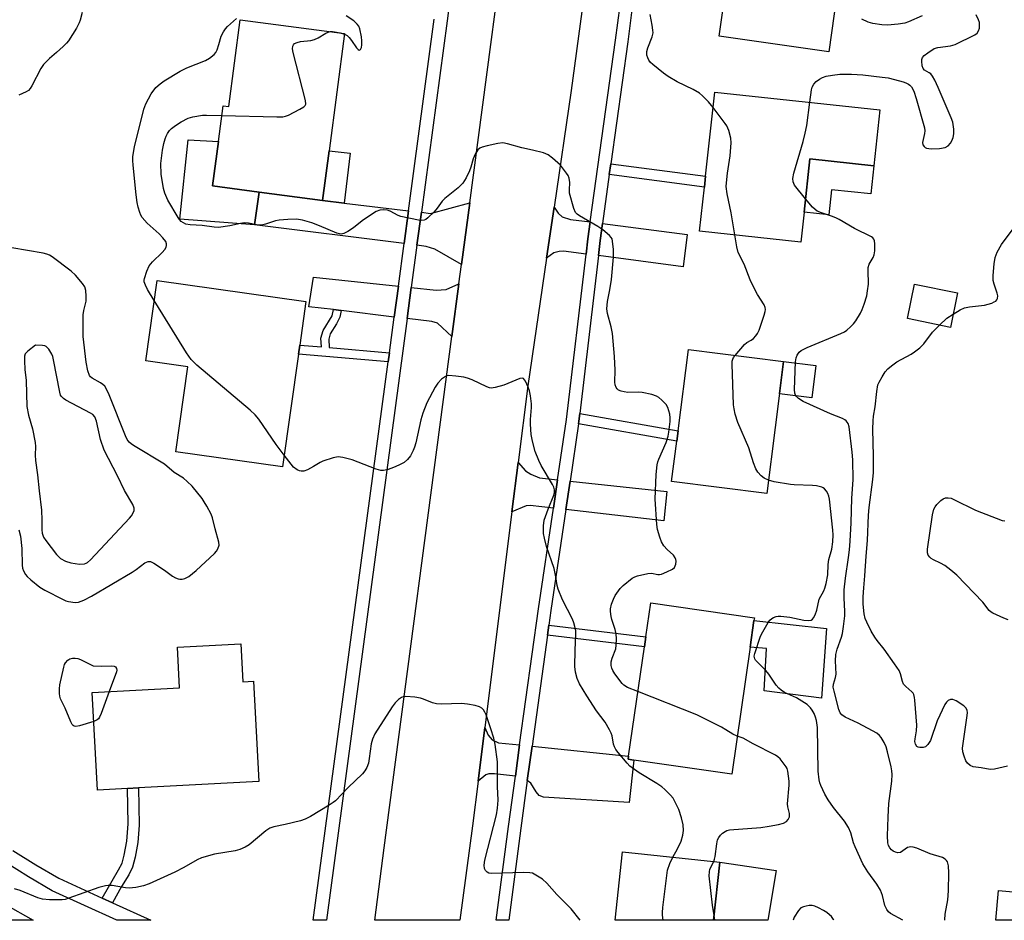
# Model space of a CAD drawing. Units: inches. Extents: x 1273762 to 1279762, y 505452 to 509453.
# Drawn here: x 1274848 to 1275140, y 505453 to 505719 of the extents above; entities that cross this region are included whole.
import ezdxf

# ---------------------------------------------------------------- set-up
doc = ezdxf.new("R2010")
doc.units = ezdxf.units.IN
doc.header["$MEASUREMENT"] = 0
for name, color, linetype in [('BLDG-Footprint', 5, 'Continuous'), ('CULTRL-Pad', 6, 'Continuous'), ('TRANS-Driveway', 251, 'Continuous'), ('TRANS-Non Street Sidewalk', 7, 'Continuous'), ('TRANS-Road', 130, 'Continuous'), ('TRANS-Street Sidewalk', 7, 'Continuous'), ('Undefined', 1, 'Continuous')]:
    doc.layers.add(name, color=color, linetype=linetype)

msp = doc.modelspace()

# ---------------------------------------------------------------- linework, layer by layer
at = {"layer": 'BLDG-Footprint'}
for points, elevation in [([(1275095.65, 505766.28), (1275087.71, 505709.92), (1275055.32, 505714.49), (1275056.01, 505719.4), (1275057.2, 505727.84), (1275059.29, 505742.67), (1275059.72, 505745.7), (1275063.26, 505770.84)], 346.91), ([(1274944.41, 505715.31), (1274939.82, 505680.58), (1274937.87, 505665.86), (1274919.17, 505668.34), (1274905.34, 505670.18), (1274907.08, 505683.37), (1274908.47, 505693.93), (1274910.14, 505693.71), (1274913.53, 505719.39)], 342.44), ([(1275102.86, 505692.68), (1275101.06, 505676.13), (1275082.15, 505678.18), (1275080.44, 505662.44), (1275079.48, 505653.57), (1275049.52, 505656.82), (1275050.93, 505669.83), (1275051.27, 505673.05), (1275053.97, 505697.97)], 345.56), ([(1274930.76, 505620.39), (1274926.05, 505587.02), (1274894.48, 505591.47), (1274898.03, 505616.63), (1274885.56, 505618.39), (1274888.92, 505642.2), (1274932.96, 505635.99), (1274931.13, 505623.05)], 341.23), ([(1275125.86, 505638.49), (1275123.74, 505628.31), (1275111, 505630.96), (1275113.12, 505641.14)], 347.61), ([(1275074.36, 505618.19), (1275069.36, 505579.07), (1275041.23, 505582.66), (1275042.76, 505594.62), (1275043.15, 505597.67), (1275046.23, 505621.79)], 343.63), ([(1275064.46, 505533.66), (1275059.04, 505496.03), (1275030, 505500.21), (1275028.36, 505500.45), (1275028.49, 505501.33), (1275033.15, 505533.72), (1275033.57, 505536.63), (1275035.03, 505546.75), (1275065.71, 505542.33), (1275065.6, 505541.53)], 342.63), ([(1274913.68, 505534.6), (1274914.28, 505523.38), (1274917.41, 505523.54), (1274918.99, 505493.86), (1274883.41, 505491.96), (1274880.11, 505491.78), (1274871.24, 505491.31), (1274869.7, 505520.2), (1274895.57, 505521.58), (1274894.92, 505533.6)], 339.95), ([(1275055.48, 505469.95), (1275053.64, 505452.76), (1275024.5, 505452.76), (1275026.67, 505473.04)], 340.04), ([(1275175.35, 505458.2), (1275174.85, 505452.75), (1275137.2, 505452.75), (1275138.01, 505461.6)], 346.14)]:
    msp.add_lwpolyline(points, close=True, dxfattribs=dict(at, elevation=elevation))
at = {"layer": 'CULTRL-Pad'}
for points in [[(1274919.17, 505668.35), (1274917.78, 505658.67), (1274895.65, 505660.34), (1274898.14, 505683.86), (1274907.08, 505683.37), (1274905.34, 505670.18)], [(1275101.06, 505676.13), (1275100.19, 505667.88), (1275088.51, 505669), (1275087.75, 505661.65), (1275080.44, 505662.44), (1275082.15, 505678.18)], [(1275083.92, 505616.97), (1275082.7, 505607.43), (1275073.14, 505608.65), (1275074.36, 505618.19)], [(1275087.03, 505539.12), (1275085.54, 505518.56), (1275068.66, 505520.67), (1275069.28, 505533.18), (1275064.46, 505533.66), (1275065.6, 505541.53)], [(1275072.18, 505467.5), (1275069.7, 505452.76), (1275053.64, 505452.76), (1275055.48, 505469.95)]]:
    msp.add_lwpolyline(points, close=True, dxfattribs=at)
at = {"layer": 'TRANS-Driveway'}
for points in [[(1274937.87, 505665.86), (1274944.34, 505665.09), (1274963.33, 505662.84), (1274962.03, 505653.11), (1274917.78, 505658.67), (1274919.17, 505668.35)], [(1274979.03, 505646.93), (1274971.18, 505651.46), (1274968.55, 505652.27), (1274965.83, 505652.63), (1274967.14, 505662.38), (1274969.89, 505662.06), (1274981.45, 505665.22)], [(1275017.12, 505659.52), (1275016.42, 505654.49), (1275015.9, 505650.02), (1275009.21, 505650.9), (1275007.94, 505650.8), (1275006.4, 505650.42), (1275004.21, 505648.8), (1275006.43, 505663.94), (1275007.62, 505662.07), (1275008.84, 505661.06), (1275011.31, 505660.28)], [(1275019.55, 505649.54), (1275020.11, 505654.02), (1275020.77, 505659.04), (1275045.81, 505655.75), (1275044.63, 505646.23)], [(1274960.33, 505640.48), (1274959.11, 505631.37), (1274943.37, 505633.27), (1274941.1, 505633.55), (1274933.83, 505634.43), (1274935.21, 505643.2)], [(1274976.21, 505625.61), (1274971.92, 505629.55), (1274970.26, 505630.01), (1274962.92, 505630.9), (1274964.15, 505640.07), (1274971.51, 505639.27), (1274974.52, 505639.55), (1274978.27, 505641.16)], [(1275007.48, 505583.16), (1275006.23, 505574.76), (1274999.38, 505575.54), (1274998.19, 505575.5), (1274993.95, 505573.64), (1274995.8, 505588.33), (1274997.92, 505585.85), (1274999.56, 505584.8), (1275002.08, 505583.74)], [(1275009.89, 505574.33), (1275011.15, 505582.77), (1275039.85, 505579.7), (1275038.89, 505570.99)], [(1274996.23, 505504.69), (1274994.96, 505495.41), (1274988.75, 505496.15), (1274987.11, 505496.11), (1274986.26, 505495.8), (1274983.91, 505493.98), (1274985.91, 505509.88), (1274986.95, 505507.58), (1274988.11, 505506.22), (1274989.95, 505505.34)], [(1274998.5, 505494.14), (1274999.9, 505504.31), (1275028.49, 505501.33), (1275028.36, 505500.45), (1275030, 505500.21), (1275028.61, 505487.59), (1275003.32, 505489.18), (1275002.01, 505489.72), (1275001.11, 505490.75), (1274999.51, 505493.33)]]:
    msp.add_lwpolyline(points, close=True, dxfattribs=at)
at = {"layer": 'TRANS-Non Street Sidewalk'}
for points in [[(1274944.34, 505665.09), (1274937.87, 505665.86), (1274939.82, 505680.58), (1274946.09, 505679.84)], [(1275022.78, 505673.56), (1275023.23, 505676.76), (1275051.27, 505673.05), (1275050.93, 505669.83)], [(1274943.37, 505633.27), (1274942.98, 505631.31), (1274942.01, 505629.36), (1274940.18, 505626.43), (1274939.73, 505624.85), (1274939.84, 505622.3), (1274957.69, 505620.77), (1274957.33, 505618.11), (1274930.76, 505620.38), (1274931.13, 505623.05), (1274937.55, 505622.5), (1274937.43, 505625.12), (1274938.08, 505627.37), (1274940.74, 505631.75), (1274941.1, 505633.55)], [(1275013.68, 505599.75), (1275013.78, 505600.5), (1275014.06, 505602.8), (1275043.15, 505597.67), (1275042.76, 505594.62)], [(1275004.44, 505537.22), (1275004.84, 505540.14), (1275033.57, 505536.63), (1275033.15, 505533.72)], [(1274875.68, 505457.95), (1274872.66, 505459.33), (1274877.54, 505467.68), (1274878.53, 505469.69), (1274879.2, 505472.03), (1274879.96, 505476.17), (1274880.31, 505481.28), (1274880.11, 505491.78), (1274883.41, 505491.96), (1274883.61, 505480.89), (1274883.25, 505475.79), (1274882.47, 505471.43), (1274881.65, 505468.5), (1274880.54, 505466.26), (1274878.42, 505462.72)]]:
    msp.add_lwpolyline(points, close=True, dxfattribs=at)
at = {"layer": 'TRANS-Road'}
for points in [[(1275014.65, 505721.86), (1275011.49, 505698.45), (1275006.43, 505663.94), (1275004.21, 505648.8), (1274998.66, 505610.99), (1274995.8, 505588.33), (1274993.95, 505573.64), (1274985.91, 505509.88), (1274983.91, 505493.98), (1274982.24, 505480.75), (1274978.56, 505452.77), (1274953.41, 505452.77), (1274956.15, 505474.23), (1274976.21, 505625.61), (1274978.27, 505641.16), (1274979.03, 505646.93), (1274981.45, 505665.22), (1274995.17, 505768.74)], [(1274835.32, 505462.25), (1274852.25, 505452.78), (1274804.48, 505452.79)]]:
    msp.add_lwpolyline(points, dxfattribs=at)
at = {"layer": 'TRANS-Street Sidewalk'}
for points in [[(1274981.41, 505770.34), (1274974.77, 505719.07), (1274967.14, 505662.38), (1274965.83, 505652.63), (1274964.15, 505640.07), (1274962.92, 505630.9), (1274939.05, 505452.77), (1274935.16, 505452.77), (1274957.33, 505618.11), (1274957.69, 505620.77), (1274959.11, 505631.37), (1274960.33, 505640.48), (1274962.03, 505653.11), (1274963.33, 505662.84), (1274970.97, 505719.58)], [(1275029.59, 505723.13), (1275028.24, 505712.89), (1275023.23, 505676.76), (1275022.78, 505673.56), (1275020.77, 505659.04), (1275020.11, 505654.02), (1275019.55, 505649.54), (1275014.06, 505602.8), (1275013.78, 505600.5), (1275013.68, 505599.75), (1275011.15, 505582.77), (1275009.89, 505574.33), (1275005.43, 505544.44), (1275004.84, 505540.14), (1275004.44, 505537.22), (1274999.9, 505504.31), (1274998.5, 505494.14), (1274996.55, 505480.02), (1274993, 505452.77), (1274989.28, 505452.77), (1274992.9, 505480.49), (1274994.96, 505495.41), (1274996.23, 505504.69), (1275001.79, 505544.97), (1275006.23, 505574.76), (1275007.48, 505583.16), (1275010.14, 505600.98), (1275015.9, 505650.02), (1275016.42, 505654.49), (1275017.12, 505659.52), (1275024.59, 505713.38), (1275025.95, 505723.64)], [(1274846.24, 505473.41), (1274853.01, 505469.16), (1274859.79, 505465.2), (1274872.66, 505459.33), (1274875.68, 505457.95), (1274887.02, 505452.78), (1274877.04, 505452.78), (1274857.88, 505461.52), (1274850.87, 505465.62), (1274843.99, 505469.94)]]:
    msp.add_lwpolyline(points, dxfattribs=at)
at = {"layer": 'Undefined'}
msp.add_line((1274943.08, 505715.49, 342), (1274944.38, 505715.11, 342), dxfattribs=at)
for points, elevation in [([(1274866.75, 505721.57), (1274866.18, 505719.24), (1274865.88, 505718.45), (1274865.02, 505716.91), (1274862.68, 505713.13), (1274862.14, 505712.44), (1274861.13, 505711.42), (1274859.19, 505709.68), (1274857.03, 505707.92), (1274855.29, 505706.09), (1274854.52, 505704.96), (1274851.85, 505699.78), (1274851.39, 505699.06), (1274850.82, 505698.48), (1274850.15, 505698.08), (1274847.99, 505697.03)], 340), ([(1274888.08, 505636.29), (1274886.12, 505639.47), (1274885.44, 505640.75), (1274885.11, 505641.76), (1274885.09, 505642.28), (1274885.16, 505642.81), (1274885.84, 505644.95), (1274886.53, 505646.49), (1274887.54, 505647.73), (1274890.44, 505650.5), (1274891.21, 505651.34), (1274891.59, 505652.03), (1274891.7, 505652.52), (1274891.71, 505653.02), (1274891.46, 505653.72), (1274890.64, 505654.78), (1274889.5, 505655.97), (1274885.97, 505659.2), (1274884.53, 505660.83), (1274884.12, 505661.52), (1274883.82, 505662.28), (1274883.34, 505663.88), (1274883.05, 505665.27), (1274882.74, 505667.55), (1274881.82, 505676.33), (1274881.73, 505677.72), (1274881.78, 505678.93), (1274882.27, 505681.8), (1274884.96, 505692.86), (1274885.55, 505694.47), (1274887.2, 505697.46), (1274888.56, 505699.28), (1274889.78, 505700.45), (1274890.99, 505701.27), (1274895.73, 505704.16), (1274897.76, 505705.13), (1274903.24, 505707.29), (1274904.46, 505708.02), (1274905.77, 505709.07), (1274906.28, 505709.71), (1274906.66, 505710.45), (1274907.23, 505712.04), (1274907.93, 505714.48), (1274908.57, 505715.76), (1274909.2, 505716.73), (1274909.78, 505717.38), (1274912.43, 505719.75)], 340), ([(1274944.38, 505715.11), (1274945.2, 505714.71), (1274945.8, 505714.17), (1274946.5, 505713.28), (1274947.95, 505711.11), (1274948.42, 505710.54), (1274948.74, 505710.38), (1274949.13, 505710.6), (1274949.41, 505711.17), (1274949.51, 505711.98), (1274949.5, 505713.16), (1274949.39, 505714.37), (1274948.95, 505716.73), (1274948.62, 505717.48), (1274948.17, 505718.12), (1274947.11, 505719.05), (1274944.93, 505720.51)], 342), ([(1275053.48, 505693.42), (1275052.16, 505695.06), (1275050.34, 505696.9), (1275049.48, 505697.64), (1275047.62, 505698.74), (1275042.84, 505700.99), (1275040.19, 505702.54), (1275038.8, 505703.55), (1275035.62, 505706.13), (1275034.99, 505706.72), (1275034.48, 505707.38), (1275034.15, 505708.12), (1275033.92, 505708.9), (1275033.85, 505709.43), (1275033.87, 505709.97), (1275034.19, 505711.07), (1275035.5, 505714.34), (1275035.71, 505715.46), (1275035.66, 505716.31), (1275035.44, 505717.74), (1275034.87, 505720.9)], 344), ([(1275082.1, 505694.93), (1275082.61, 505698.59), (1275082.83, 505699.39), (1275083.29, 505700.28), (1275084.03, 505701.1), (1275084.95, 505701.79), (1275085.91, 505702.3), (1275086.92, 505702.65), (1275088.8, 505703.01), (1275091.03, 505703.23), (1275092.79, 505703.3), (1275094.47, 505703.24), (1275097.87, 505703.05), (1275103.52, 505702.43), (1275105.28, 505702.16), (1275107.23, 505701.71), (1275109.72, 505701.04), (1275110.54, 505700.73), (1275111.32, 505700.32), (1275111.73, 505700.01), (1275112.22, 505699.48), (1275112.87, 505698.28), (1275113.64, 505696.08), (1275116.03, 505687.41), (1275116.15, 505686.53), (1275116.1, 505685.69), (1275115.53, 505683.02), (1275115.62, 505682.34), (1275115.96, 505681.81), (1275116.3, 505681.55), (1275116.71, 505681.39), (1275118, 505681.21), (1275120.53, 505681.28), (1275122.17, 505681.54), (1275123.08, 505682.05), (1275123.81, 505682.81), (1275124.21, 505683.49), (1275124.58, 505684.51), (1275124.79, 505685.56), (1275124.75, 505687.03), (1275124.45, 505689.08), (1275124, 505690.37), (1275120.11, 505699.36), (1275119.1, 505701.45), (1275118.4, 505702.69), (1275117.91, 505703.35), (1275117.49, 505703.69), (1275116.08, 505704.5), (1275115.65, 505704.96), (1275115.38, 505705.71), (1275115.26, 505707.11), (1275115.3, 505707.66), (1275115.45, 505708.16), (1275115.93, 505708.76), (1275117.03, 505709.61), (1275118.96, 505710.83), (1275120.01, 505711.21), (1275123.79, 505711.7), (1275125.2, 505712.08), (1275131, 505714.9), (1275131.66, 505715.39), (1275132.09, 505716.06), (1275132.31, 505716.87), (1275132.4, 505717.73), (1275132.33, 505718.57), (1275132.09, 505719.34), (1275131.4, 505720.81)], 346), ([(1275115.38, 505720.53), (1275111.33, 505718.76), (1275110.23, 505718.37), (1275108.27, 505718.05), (1275105.13, 505717.81), (1275103.41, 505717.88), (1275100.82, 505718.31), (1275099.42, 505718.71), (1275097.55, 505719.52)], 346), ([(1274908.09, 505691.05), (1274924.36, 505690.65), (1274926.12, 505690.67), (1274926.97, 505690.83), (1274927.77, 505691.15), (1274931.16, 505692.89), (1274932.36, 505693.61), (1274932.72, 505693.95), (1274932.91, 505694.38), (1274932.84, 505695.43), (1274929.22, 505709.65), (1274929.03, 505710.79), (1274929.12, 505711.56), (1274929.33, 505711.96), (1274929.64, 505712.3), (1274930.35, 505712.69), (1274931.37, 505712.92), (1274934.44, 505713.26), (1274935.54, 505713.5), (1274936.61, 505713.99), (1274938.86, 505715.4), (1274939.6, 505715.72), (1274940.22, 505715.87)], 342), ([(1274940.22, 505715.87), (1274940.87, 505715.91), (1274941.43, 505715.85), (1274943.08, 505715.49)], 342), ([(1275059.93, 505655.69), (1275058.89, 505662.17), (1275057.67, 505667.82), (1275057.38, 505670), (1275057.42, 505671.14), (1275057.73, 505673.99), (1275058.57, 505679.11), (1275058.84, 505682.9), (1275058.77, 505684.34), (1275058.13, 505686.61), (1275057.57, 505687.96), (1275057.09, 505688.7), (1275053.48, 505693.42)], 344), ([(1275080.86, 505666.32), (1275077.6, 505670.44), (1275077.18, 505671.38), (1275077.08, 505672.33), (1275077.4, 505673.96), (1275080.15, 505683.34), (1275080.78, 505685.78), (1275081.2, 505688.03), (1275082.1, 505694.93)], 346), ([(1275000, 505680.8), (1274996.91, 505681.41), (1274992.67, 505682.66), (1274991.25, 505682.92), (1274989.8, 505682.76), (1274986.61, 505682.05), (1274985.18, 505681.69), (1274984.41, 505681.37), (1274983.81, 505680.83), (1274983.09, 505679.58), (1274982.5, 505678.21), (1274981.79, 505675.78), (1274981.4, 505674.69), (1274980.37, 505672.54), (1274979.43, 505671.04), (1274978.05, 505669.58), (1274974.08, 505666.46), (1274973.33, 505665.67), (1274971.83, 505663.61), (1274970.89, 505662.53), (1274969.06, 505660.72), (1274968.42, 505660.22), (1274967.95, 505660), (1274967.15, 505659.93), (1274966.29, 505660.04), (1274961.06, 505661.15), (1274960.23, 505661.44), (1274957.9, 505662.66), (1274957.1, 505662.97), (1274955.96, 505663.12), (1274954.81, 505663.03), (1274953.76, 505662.62), (1274952.04, 505661.53), (1274949.65, 505659.86), (1274947.1, 505657.82), (1274945.42, 505656.72), (1274944.19, 505656.07), (1274943.42, 505655.92), (1274942.9, 505655.98), (1274942.09, 505656.24), (1274937.03, 505658.39), (1274934.73, 505659.26), (1274931.92, 505660.03), (1274930.2, 505660.33), (1274927.62, 505660.28), (1274925.04, 505660.09), (1274923.94, 505659.83), (1274920.96, 505658.84), (1274919.87, 505658.59), (1274918.85, 505658.61), (1274915.96, 505659.16), (1274914.81, 505659.26), (1274913.65, 505659.1), (1274910.49, 505658.34), (1274907.12, 505657.92), (1274905.82, 505657.98), (1274902.25, 505658.48), (1274898.75, 505658.65), (1274897.46, 505658.9), (1274896.74, 505659.21), (1274896.07, 505659.69), (1274895.56, 505660.22), (1274895.14, 505660.82), (1274892.1, 505665.97), (1274891.23, 505668.06), (1274890.81, 505669.41), (1274890.14, 505673.63), (1274890.05, 505676.8), (1274890.49, 505680.8), (1274890.89, 505682.77), (1274891.27, 505684.14), (1274891.57, 505684.94), (1274891.95, 505685.68), (1274892.6, 505686.59), (1274893.18, 505687.19), (1274894.34, 505688.06), (1274896.05, 505689.19), (1274898.08, 505690.22), (1274899.45, 505690.66), (1274902.38, 505691.1), (1274903.56, 505691.15), (1274908.09, 505691.05)], 342), ([(1275031.25, 505520.49), (1275028.18, 505521.7), (1275027.03, 505522.39), (1275026.55, 505522.91), (1275024.38, 505525.77), (1275023.8, 505526.67), (1275023.48, 505527.38), (1275023.33, 505528.18), (1275023.36, 505529.28), (1275023.64, 505530.35), (1275024.7, 505533.15), (1275024.85, 505534.26), (1275024.86, 505536.05), (1275024.77, 505537.54), (1275024.53, 505538.81), (1275023.54, 505541.86), (1275023.34, 505542.71), (1275023.15, 505544.14), (1275023.15, 505545), (1275023.44, 505546.33), (1275023.98, 505547.88), (1275024.52, 505548.89), (1275025.48, 505550.33), (1275026.02, 505551.01), (1275026.85, 505551.83), (1275029.55, 505554.05), (1275030.3, 505554.47), (1275031.11, 505554.75), (1275034.2, 505555.47), (1275035.27, 505555.48), (1275037.12, 505555.1), (1275037.62, 505555.12), (1275038.18, 505555.26), (1275039.85, 505555.91), (1275041.44, 505556.7), (1275042.06, 505557.23), (1275042.3, 505557.69), (1275042.44, 505558.23), (1275042.52, 505559.07), (1275042.47, 505559.62), (1275042.32, 505560.07), (1275041.78, 505560.81), (1275039.86, 505562.54), (1275038.96, 505563.61), (1275038.21, 505564.77), (1275037.7, 505566.16), (1275037.07, 505568.47), (1275036.81, 505569.92), (1275036.36, 505577.46), (1275036.64, 505584.7), (1275036.95, 505587.6), (1275037.13, 505588.45), (1275037.4, 505589.25), (1275039.6, 505594.18), (1275040.23, 505596.13), (1275040.44, 505597.28), (1275040.75, 505600.41), (1275040.79, 505601.55), (1275040.65, 505602.65), (1275040.12, 505604.53), (1275039.6, 505605.5), (1275038.36, 505606.75), (1275037.45, 505607.5), (1275036.71, 505607.96), (1275035.35, 505608.43), (1275032.49, 505609.02), (1275031.31, 505609.09), (1275028.3, 505609.06), (1275027.13, 505609.2), (1275026.29, 505609.43), (1275025.53, 505609.75), (1275025.11, 505610.06), (1275024.82, 505610.49), (1275024.55, 505611.26), (1275024.4, 505612.11), (1275024.48, 505615.6), (1275024.34, 505619.64), (1275023.69, 505626.44), (1275023.34, 505628.47), (1275022.21, 505632.42), (1275022.04, 505633.78), (1275022.24, 505635.95), (1275022.95, 505639.38), (1275023.44, 505642.52), (1275023.99, 505649.07), (1275024.05, 505651.44), (1275023.6, 505654.5), (1275023.35, 505654.94), (1275022.81, 505655.53), (1275020.87, 505657.16), (1275019.37, 505658.12), (1275013.92, 505661.28), (1275013.22, 505661.8), (1275012.78, 505662.32), (1275012.26, 505663.54), (1275011.03, 505668.07), (1275010.96, 505669.06), (1275011.1, 505671.2), (1275010.88, 505672.47), (1275010.57, 505673.22), (1275010.11, 505673.97), (1275008.3, 505676.32), (1275006.01, 505678.43), (1275004.66, 505679.42), (1275003.34, 505679.93), (1275000, 505680.8)], 342), ([(1275122.13, 505452.76), (1275122.11, 505452.92), (1275122.23, 505454.57), (1275122.96, 505458.8), (1275123.15, 505461.45), (1275123.31, 505466.84), (1275123.16, 505468.92), (1275122.88, 505470.02), (1275122.59, 505470.47), (1275122.21, 505470.85), (1275121.43, 505471.33), (1275117.74, 505472.47), (1275113.83, 505474.07), (1275112.77, 505474.43), (1275112, 505474.52), (1275111.07, 505474.31), (1275108.95, 505472.87), (1275108.23, 505472.7), (1275107.49, 505472.89), (1275106.76, 505473.27), (1275106.33, 505473.62), (1275105.83, 505474.23), (1275105.45, 505474.94), (1275105.21, 505475.72), (1275105.16, 505477.73), (1275105.33, 505483.25), (1275105.54, 505487.29), (1275106.4, 505493.93), (1275106.46, 505495.88), (1275106.38, 505497.02), (1275106.17, 505498.16), (1275105.1, 505502.68), (1275104.69, 505504.07), (1275104.1, 505505.36), (1275103.26, 505506.84), (1275102.75, 505507.47), (1275101.97, 505508.12), (1275100.69, 505508.88), (1275096.42, 505511.07), (1275092.62, 505512.87), (1275091.59, 505513.57), (1275091.13, 505514.18), (1275090.7, 505515.21), (1275089.3, 505520.6), (1275089.08, 505521.73), (1275089.09, 505522.71), (1275089.77, 505524.61), (1275089.95, 505525.66), (1275089.74, 505529.56), (1275089.84, 505531.41), (1275090.21, 505533.02), (1275091.49, 505536.58), (1275091.8, 505537.71), (1275092.12, 505539.72), (1275092.46, 505542.88), (1275092.51, 505544.31), (1275092.27, 505548.09), (1275092.32, 505550.62), (1275092.69, 505554.02), (1275093.6, 505560.2), (1275093.86, 505562.46), (1275094.08, 505565.04), (1275094.39, 505570.42), (1275094.57, 505577.7), (1275094.97, 505583.13), (1275094.88, 505589.08), (1275094.71, 505591.4), (1275093.77, 505598.87), (1275093.45, 505599.89), (1275092.91, 505600.63), (1275092.52, 505600.93), (1275091.76, 505601.31), (1275088.23, 505602.71), (1275080.16, 505606.4), (1275078.76, 505607.28), (1275078.18, 505607.79), (1275077.88, 505608.19), (1275077.65, 505608.82), (1275077.58, 505609.9), (1275077.9, 505618.11), (1275078.09, 505619.28), (1275078.38, 505620.03), (1275078.95, 505620.93), (1275079.57, 505621.46), (1275081.38, 505622.34), (1275091.35, 505626.47), (1275092.39, 505626.98), (1275093.12, 505627.47), (1275094.22, 505628.46), (1275095.05, 505629.31), (1275095.75, 505630.25), (1275097.14, 505632.53), (1275097.66, 505633.57), (1275098.24, 505635.17), (1275098.98, 505637.61), (1275099.25, 505639.08), (1275099.48, 505641.12), (1275099.38, 505645.11), (1275099.42, 505645.98), (1275099.73, 505647.03), (1275100.92, 505648.98), (1275101.22, 505649.76), (1275101.34, 505650.92), (1275101.33, 505653.02), (1275101.24, 505653.88), (1275101.1, 505654.4), (1275100.82, 505654.82), (1275100.4, 505655.15), (1275095.32, 505657.55), (1275090.78, 505660.25), (1275089.79, 505660.76), (1275088.54, 505661.25), (1275085.56, 505662.17), (1275084.33, 505662.73), (1275083.68, 505663.16), (1275082.92, 505663.85), (1275080.86, 505666.32)], 346), ([(1275060.04, 505620.02), (1275062.83, 505623.2), (1275063.49, 505623.78), (1275064.74, 505624.53), (1275065.41, 505625.04), (1275066.17, 505625.84), (1275066.66, 505626.5), (1275067.1, 505627.43), (1275068.58, 505631.89), (1275068.9, 505633.02), (1275068.97, 505633.58), (1275068.91, 505634.17), (1275068.61, 505634.93), (1275066.65, 505638.07), (1275065.03, 505641.09), (1275064.46, 505642.41), (1275062.7, 505647.05), (1275060.91, 505650.45), (1275060.49, 505652.16), (1275059.93, 505655.69)], 344), ([(1275124.56, 505632.26), (1275126.64, 505633.53), (1275127.95, 505634.11), (1275129.36, 505634.41), (1275133.79, 505634.92), (1275135.97, 505635.51), (1275136.73, 505635.82), (1275137.17, 505636.09), (1275137.51, 505636.45), (1275137.73, 505636.88), (1275137.78, 505637.62), (1275137.63, 505638.41), (1275136.65, 505641.12), (1275136.41, 505642.22), (1275136.42, 505643.64), (1275136.71, 505647.09), (1275137, 505649.02), (1275137.6, 505650.56), (1275138.85, 505652.81), (1275142.31, 505657.45)], 348), ([(1274848.02, 505568.38), (1274848.44, 505566.44), (1274848.9, 505562.84), (1274848.98, 505557.89), (1274849.12, 505557.02), (1274849.42, 505556.21), (1274849.95, 505555.18), (1274850.49, 505554.52), (1274851.55, 505553.58), (1274854.24, 505551.42), (1274855.7, 505550.51), (1274861.1, 505547.69), (1274861.89, 505547.34), (1274862.7, 505547.1), (1274864.63, 505546.85), (1274865.7, 505546.98), (1274867.22, 505547.54), (1274869.48, 505548.76), (1274881.51, 505555.83), (1274882.77, 505556.64), (1274885.29, 505558.54), (1274886.27, 505559), (1274886.99, 505558.95), (1274887.97, 505558.46), (1274891.13, 505556.37), (1274893.49, 505554.66), (1274894.41, 505554.12), (1274895.13, 505553.83), (1274895.62, 505553.73), (1274896.33, 505553.75), (1274897.09, 505553.93), (1274898.29, 505554.54), (1274900.48, 505556.34), (1274905.87, 505561.38), (1274906.47, 505562.02), (1274906.94, 505562.73), (1274907.26, 505563.82), (1274907.23, 505564.67), (1274906.08, 505568.68), (1274905.32, 505571.89), (1274904.88, 505572.99), (1274903.63, 505575.37), (1274902.89, 505576.67), (1274902.22, 505577.63), (1274899.28, 505581.25), (1274897.83, 505582.69), (1274896.69, 505583.65), (1274894.02, 505585.37), (1274891.08, 505587.77), (1274881.93, 505593.29), (1274881.21, 505593.78), (1274880.61, 505594.34), (1274880.08, 505595.12), (1274879.57, 505596.18), (1274874.74, 505608.29), (1274873.88, 505610.17), (1274873.4, 505610.85), (1274872.85, 505611.38), (1274872.17, 505611.85), (1274869.65, 505613.29), (1274869.22, 505613.64), (1274868.9, 505614.06), (1274868.43, 505615.39), (1274867.88, 505617.98), (1274867.02, 505625.62), (1274867.01, 505631.99), (1274867.19, 505633.26), (1274867.88, 505636.09), (1274867.93, 505637.52), (1274867.81, 505639.23), (1274867.49, 505640.3), (1274866.85, 505641.26), (1274864.75, 505643.77), (1274863.45, 505644.95), (1274857.82, 505649.21), (1274857.08, 505649.67), (1274856.28, 505649.98), (1274855.15, 505650.24), (1274845.89, 505651.88)], 338), ([(1274926.53, 505590.45), (1274924.14, 505593.61), (1274919.03, 505601.15), (1274917.94, 505602.42), (1274916.43, 505603.8), (1274900.7, 505617.15), (1274898.96, 505618.77), (1274897.63, 505620.72), (1274890.59, 505632.1), (1274888.08, 505636.29)], 340), ([(1275120.55, 505628.97), (1275122.73, 505630.98), (1275124.56, 505632.26)], 348), ([(1275140.65, 505498.42), (1275136.78, 505497.52), (1275135.47, 505497.42), (1275132.84, 505497.88), (1275130.53, 505498.17), (1275129.57, 505498.62), (1275128.77, 505499.31), (1275128.33, 505499.99), (1275127.81, 505501.3), (1275127.47, 505502.65), (1275127.37, 505503.68), (1275127.49, 505505.13), (1275128.65, 505512.7), (1275128.77, 505514.17), (1275128.7, 505514.98), (1275128.32, 505515.65), (1275127.7, 505516.21), (1275125.49, 505517.71), (1275124.49, 505518.16), (1275123.79, 505518.13), (1275123.12, 505517.84), (1275122.54, 505517.37), (1275122.05, 505516.67), (1275119.87, 505511.78), (1275117.81, 505506.02), (1275117.1, 505504.82), (1275116.36, 505504.11), (1275115.67, 505503.87), (1275114.66, 505503.89), (1275114.18, 505504.02), (1275113.78, 505504.24), (1275113.37, 505504.86), (1275113.22, 505505.66), (1275113.29, 505506.47), (1275113.74, 505508.84), (1275113.8, 505510.49), (1275113.25, 505517.88), (1275113.15, 505518.74), (1275112.95, 505519.56), (1275112.68, 505520.03), (1275112.31, 505520.44), (1275110.53, 505521.94), (1275109.88, 505522.68), (1275109.56, 505523.44), (1275109.01, 505525.71), (1275108.53, 505526.76), (1275107.22, 505528.73), (1275104.12, 505533.01), (1275102.02, 505535.59), (1275101.35, 505536.57), (1275100.31, 505538.36), (1275098.97, 505541.03), (1275098.51, 505542.12), (1275098.18, 505543.53), (1275097.91, 505546.33), (1275097.91, 505548.56), (1275098.08, 505551.17), (1275098.44, 505554.73), (1275098.77, 505560.61), (1275099.16, 505565.18), (1275099.49, 505572.69), (1275099.68, 505575), (1275100.76, 505583.3), (1275100.94, 505585.31), (1275100.96, 505590.19), (1275100.79, 505598.16), (1275100.85, 505600.6), (1275101.01, 505601.98), (1275101.52, 505604.78), (1275101.95, 505609.29), (1275102.31, 505611.26), (1275102.62, 505612.07), (1275103.5, 505613.61), (1275104.46, 505615.1), (1275105.19, 505615.99), (1275106.26, 505616.91), (1275107.85, 505618.08), (1275112.17, 505620.39), (1275113.1, 505621.02), (1275114.65, 505622.25), (1275115.85, 505623.42), (1275118.41, 505626.84), (1275120.55, 505628.97)], 348), ([(1275069.87, 505583.09), (1275068.63, 505583.7), (1275067.72, 505584.38), (1275066.75, 505585.45), (1275066.15, 505586.41), (1275065.42, 505588.24), (1275064.03, 505592.68), (1275060.86, 505600.13), (1275060.08, 505602.57), (1275059.69, 505604.2), (1275059.56, 505605.35), (1275059.14, 505617.44), (1275059.19, 505618.3), (1275059.32, 505618.84), (1275059.56, 505619.35), (1275060.04, 505620.02)], 344), ([(1275000, 505594.59), (1274999.62, 505596.63), (1274999.4, 505599.6), (1274999.41, 505601.01), (1274999.78, 505604.53), (1274999.73, 505605.68), (1274999.45, 505608.05), (1274999.18, 505609.51), (1274998.79, 505610.59), (1274997.96, 505612.37), (1274997.38, 505613.14), (1274996.99, 505613.29), (1274996.25, 505613.16), (1274991.54, 505611.24), (1274988.96, 505610.47), (1274987.83, 505610.34), (1274987.28, 505610.44), (1274986.48, 505610.73), (1274982.2, 505612.73), (1274980.84, 505613.27), (1274979.68, 505613.53), (1274977.31, 505613.89), (1274975.27, 505614.08), (1274974.72, 505614), (1274974.25, 505613.8), (1274973.15, 505612.99), (1274971.97, 505611.81), (1274971.2, 505610.58), (1274968.78, 505605.93), (1274967.6, 505602.93), (1274967.02, 505600.96), (1274965.51, 505594.1), (1274965.12, 505592.85), (1274964.69, 505591.8), (1274963.92, 505590.29), (1274963.07, 505589.21), (1274962.02, 505588.31), (1274960.5, 505587.47), (1274958.92, 505586.77), (1274957.3, 505586.24), (1274955.94, 505585.93), (1274955.12, 505585.93), (1274953.75, 505586.33), (1274946.63, 505589.11), (1274943.85, 505589.8), (1274942.47, 505589.95), (1274941.06, 505589.67), (1274937.99, 505588.67), (1274937.19, 505588.31), (1274935.22, 505587.11), (1274933.4, 505586.16), (1274932.36, 505585.75), (1274931.59, 505585.7), (1274931.11, 505585.83), (1274930.41, 505586.16), (1274929.33, 505586.95), (1274926.53, 505590.45)], 340), ([(1275041.58, 505471.44), (1275042.95, 505473.91), (1275044.05, 505476.23), (1275044.58, 505477.99), (1275044.72, 505479.33), (1275044.66, 505480.97), (1275044.18, 505483.09), (1275043.31, 505485.51), (1275042.09, 505488.17), (1275041.64, 505488.91), (1275040.88, 505489.82), (1275039.18, 505491.51), (1275038.28, 505492.29), (1275036.83, 505493.26), (1275031.58, 505496.44), (1275028.88, 505498.36), (1275028.02, 505499.24), (1275025.35, 505502.45), (1275024.67, 505503.36), (1275024.28, 505504.08), (1275024.05, 505504.91), (1275023.64, 505507.38), (1275023.36, 505508.14), (1275022.84, 505509.16), (1275021.54, 505511.37), (1275019.03, 505514.78), (1275016.11, 505519.21), (1275013.97, 505522.81), (1275013.29, 505524.32), (1275012.8, 505526.2), (1275012.58, 505527.86), (1275012.66, 505532.73), (1275012.9, 505537.31), (1275012.83, 505538.43), (1275012.56, 505539.78), (1275012.28, 505540.85), (1275011.87, 505541.93), (1275008.9, 505547.65), (1275007.65, 505550.78), (1275007.35, 505551.83), (1275006.98, 505554.46), (1275006.43, 505556.9), (1275004.23, 505563.4), (1275003.58, 505565.88), (1275003.32, 505567.27), (1275003.32, 505569.54), (1275003.54, 505571.22), (1275004.65, 505574.48), (1275006.38, 505578.62), (1275006.59, 505579.46), (1275006.58, 505580.19), (1275006.35, 505580.97), (1275005.95, 505581.77), (1275002.63, 505587.41), (1275001.88, 505588.92), (1275000.82, 505591.52), (1275000, 505594.59)], 340), ([(1275109.64, 505452.76), (1275106.04, 505454.79), (1275105.41, 505455.3), (1275104.91, 505455.92), (1275104.31, 505457.12), (1275103.65, 505460.1), (1275103.06, 505461.68), (1275101.96, 505463.44), (1275099.27, 505467.07), (1275097.87, 505469.45), (1275095.52, 505474.51), (1275095.09, 505475.72), (1275094.3, 505478.66), (1275093.59, 505480.21), (1275092.4, 505482.15), (1275089.17, 505486.15), (1275087.56, 505488.38), (1275086.59, 505490.1), (1275085.37, 505492.67), (1275085.11, 505493.48), (1275084.94, 505494.33), (1275084.64, 505496.95), (1275084.44, 505509.84), (1275084.09, 505511.93), (1275083.8, 505512.94), (1275083.38, 505513.96), (1275082.83, 505514.98), (1275082.35, 505515.69), (1275081.97, 505516.1), (1275081.31, 505516.63), (1275078.15, 505518.61), (1275074.61, 505520.23), (1275073.63, 505520.89), (1275072.95, 505521.45), (1275072.21, 505522.35), (1275070.04, 505525.64), (1275069.07, 505526.7), (1275066.61, 505529.13), (1275066.07, 505529.75), (1275065.81, 505530.19), (1275065.7, 505530.94), (1275065.86, 505531.76), (1275067.58, 505536.85), (1275068.21, 505538.14), (1275069.78, 505540.89), (1275070.26, 505541.57), (1275070.86, 505542.13), (1275071.35, 505542.4), (1275072.16, 505542.69), (1275072.72, 505542.8), (1275073.57, 505542.82), (1275076.17, 505542.51), (1275080.4, 505541.63), (1275081.79, 505541.47), (1275082.52, 505541.62), (1275082.9, 505541.87), (1275083.21, 505542.27), (1275083.69, 505543.24), (1275084.16, 505544.57), (1275084.85, 505547.81), (1275086.26, 505550.33), (1275086.59, 505551.11), (1275087, 505552.45), (1275087.42, 505555.05), (1275087.6, 505558.1), (1275087.77, 505559.54), (1275088.63, 505562.66), (1275088.98, 505564.83), (1275089.04, 505566.83), (1275088.99, 505568.27), (1275087.94, 505577.45), (1275087.77, 505578.28), (1275087.47, 505579.07), (1275087.05, 505579.81), (1275086.52, 505580.45), (1275086.11, 505580.77), (1275085.65, 505581), (1275084.11, 505581.42), (1275082.91, 505581.52), (1275077.5, 505581.67), (1275076.39, 505581.77), (1275071.56, 505582.59), (1275069.87, 505583.09)], 344), ([(1275140.88, 505541.72), (1275139.51, 505542.19), (1275136.3, 505543.65), (1275135.81, 505543.95), (1275135.25, 505544.44), (1275133.31, 505546.9), (1275125.66, 505554.97), (1275123.9, 505556.41), (1275122.07, 505557.76), (1275120.8, 505558.49), (1275118.72, 505559.47), (1275118.01, 505559.89), (1275117.63, 505560.23), (1275117.17, 505560.83), (1275116.93, 505561.53), (1275116.95, 505562.59), (1275118.41, 505572.81), (1275118.81, 505574.46), (1275119.22, 505575.18), (1275119.75, 505575.82), (1275120.95, 505577.01), (1275121.59, 505577.52), (1275122.31, 505577.83), (1275123.11, 505577.87), (1275123.93, 505577.71), (1275124.75, 505577.38), (1275131.14, 505574.21), (1275139.11, 505571.15), (1275139.85, 505570.98)], 350), ([(1274870.16, 505511.61), (1274865.93, 505510.37), (1274864.85, 505510.18), (1274864.38, 505510.26), (1274864.06, 505510.45), (1274863.79, 505510.75), (1274863.38, 505511.47), (1274861.71, 505515.58), (1274860.35, 505518.33), (1274860.13, 505519.12), (1274860.02, 505519.93), (1274859.99, 505521.31), (1274860.15, 505522.47), (1274861.27, 505527.69), (1274861.54, 505528.51), (1274861.8, 505528.99), (1274862.47, 505529.75), (1274863.09, 505530.16), (1274863.83, 505530.35), (1274864.62, 505530.37), (1274865.43, 505530.24), (1274866.26, 505529.93), (1274870.03, 505528.13), (1274872.34, 505527.97), (1274875.38, 505528.09), (1274876.17, 505527.97), (1274876.57, 505527.76), (1274876.94, 505527.29), (1274876.98, 505526.82), (1274876.88, 505526.3), (1274874.71, 505520.47)], 340), ([(1275000, 505466.75), (1274999.26, 505466.84), (1274997.4, 505466.86), (1274987.9, 505466.58), (1274987.08, 505466.73), (1274986.64, 505466.96), (1274986.12, 505467.45), (1274985.84, 505468.04), (1274985.73, 505469.11), (1274985.95, 505470.59), (1274989.38, 505483.96), (1274989.67, 505485.99), (1274989.84, 505488.31), (1274989.64, 505492.39), (1274989.66, 505499.69), (1274989.01, 505504.84), (1274988.6, 505506.72), (1274987.75, 505509.44), (1274986.31, 505513.61), (1274985.98, 505514.39), (1274985.57, 505515.06), (1274985.08, 505515.56), (1274984.4, 505515.94), (1274983.05, 505516.33), (1274980.81, 505516.78), (1274979.07, 505516.94), (1274973.07, 505516.75), (1274971.59, 505516.8), (1274970.47, 505517.09), (1274967.75, 505518.27), (1274966.92, 505518.55), (1274965.19, 505518.84), (1274962.57, 505519.05), (1274961.75, 505518.94), (1274961.28, 505518.72), (1274960.39, 505518.09), (1274959.38, 505517.13), (1274958.54, 505515.98), (1274953.37, 505507.93), (1274952.66, 505506.35), (1274952.25, 505504.97), (1274951.72, 505500.67), (1274951.48, 505499.32), (1274950.98, 505497.97), (1274950.43, 505496.97), (1274949.68, 505496.09), (1274945.45, 505492.05), (1274941.73, 505488.17), (1274941.06, 505487.61), (1274939.84, 505486.8), (1274934.28, 505483.47), (1274932.72, 505482.66), (1274931.36, 505482.24), (1274926.85, 505481.15), (1274923.46, 505480.45), (1274922.25, 505480.04), (1274921.07, 505479.23), (1274916.17, 505475.05), (1274914.95, 505474.36), (1274913.41, 505473.69), (1274912.02, 505473.31), (1274905.89, 505472.31), (1274902.1, 505471.25), (1274900.79, 505470.65), (1274896.8, 505468.38), (1274894.16, 505467.04), (1274886.56, 505463.57), (1274884.91, 505462.91), (1274882.66, 505462.47), (1274880.67, 505462.28), (1274879.53, 505462.39), (1274875.57, 505463.04), (1274874.46, 505463.08), (1274873.62, 505462.99), (1274871.66, 505462.44), (1274862.81, 505459.27), (1274861.69, 505458.94), (1274860.84, 505458.82), (1274857.05, 505458.82), (1274855.03, 505458.98), (1274853.62, 505459.42), (1274848.34, 505461.56), (1274846.66, 505462.11)], 338), ([(1274874.71, 505520.47), (1274872.32, 505513.97), (1274871.86, 505512.9), (1274871.57, 505512.44), (1274871.18, 505512.08), (1274870.16, 505511.61)], 340), ([(1275060.66, 505507.3), (1275059.39, 505507.86), (1275057.29, 505509.18), (1275056, 505509.89), (1275048.67, 505513.6), (1275031.25, 505520.49)], 342), ([(1275053.68, 505470.14), (1275053.93, 505470.82), (1275054.12, 505471.66), (1275054.56, 505475.43), (1275054.83, 505476.53), (1275055.19, 505477.28), (1275055.71, 505477.96), (1275056.33, 505478.56), (1275057.03, 505479.07), (1275057.54, 505479.3), (1275058.38, 505479.49), (1275067.61, 505480.23), (1275070.06, 505480.58), (1275072.87, 505481.15), (1275074.29, 505481.53), (1275075.25, 505482.03), (1275075.74, 505482.56), (1275076.07, 505483.41), (1275076.07, 505484.41), (1275075.63, 505486.38), (1275075.55, 505487.24), (1275076.01, 505492.81), (1275076, 505493.99), (1275075.64, 505496.89), (1275075.39, 505497.7), (1275075.12, 505498.21), (1275073.31, 505500.51), (1275072.69, 505501.14), (1275071.99, 505501.66), (1275065.39, 505505.01), (1275062.43, 505506.63), (1275060.66, 505507.3)], 342), ([(1275038.71, 505452.77), (1275038.55, 505454.23), (1275038.54, 505455.1), (1275038.66, 505456.56), (1275040.03, 505467.62), (1275040.66, 505469.56), (1275041.58, 505471.44)], 340), ([(1275053.79, 505454.17), (1275053.31, 505457.24), (1275052.35, 505465.92), (1275052.41, 505467.06), (1275052.58, 505467.88), (1275053.68, 505470.14)], 342), ([(1275014.13, 505452.77), (1275011.49, 505456.16), (1275007.27, 505460.44), (1275004.31, 505463.78), (1275002.96, 505464.89), (1275000, 505466.75)], 338)]:
    msp.add_lwpolyline(points, dxfattribs=dict(at, elevation=elevation))
at = {"layer": 'Undefined', "elevation": 336}
msp.add_lwpolyline([(1274852.91, 505623.07), (1274850.63, 505621.28), (1274849.91, 505620.47), (1274849.66, 505619.74), (1274849.62, 505618.36), (1274849.78, 505615.78), (1274850.16, 505612.54), (1274850.32, 505604.91), (1274850.83, 505602.26), (1274852.07, 505598.22), (1274852.81, 505594.21), (1274852.89, 505593.05), (1274852.87, 505590.46), (1274852.94, 505588.92), (1274853.56, 505584.65), (1274854.01, 505579.88), (1274854.72, 505574.18), (1274854.82, 505571.26), (1274854.79, 505568.4), (1274854.9, 505567.37), (1274855.33, 505566.17), (1274855.94, 505565.2), (1274859.13, 505561.09), (1274859.71, 505560.45), (1274860.35, 505559.89), (1274861.78, 505559.1), (1274863.35, 505558.58), (1274865.98, 505558.24), (1274867.41, 505558.29), (1274867.94, 505558.47), (1274868.36, 505558.72), (1274869.22, 505559.46), (1274880.75, 505571.79), (1274881.31, 505572.48), (1274881.85, 505573.38), (1274882.1, 505574.09), (1274882.09, 505574.82), (1274881.7, 505575.83), (1274879.3, 505580.05), (1274877.23, 505584.33), (1274873.26, 505591.93), (1274872.18, 505595.07), (1274870.94, 505600.51), (1274870.45, 505601.84), (1274869.93, 505602.46), (1274869.24, 505602.94), (1274861.94, 505606.79), (1274861.21, 505607.25), (1274860.62, 505607.8), (1274860.36, 505608.27), (1274860.11, 505609.09), (1274858.29, 505618.74), (1274858.06, 505619.7), (1274857.77, 505620.41), (1274856.88, 505621.88), (1274856.13, 505622.65), (1274855.66, 505622.86), (1274855.01, 505622.97)], close=True, dxfattribs=at)
at = {"layer": 'Undefined'}
for points in [[(1275089.22, 505452.76, 342), (1275089.13, 505452.95, 342), (1275088.53, 505453.83, 342), (1275087.97, 505454.4, 342), (1275087.14, 505455.07, 342), (1275086.2, 505455.67, 342), (1275084.66, 505456.44, 342), (1275083.61, 505456.89, 342), (1275082.8, 505457.1, 342), (1275081.95, 505457.11, 342), (1275081.09, 505456.98, 342), (1275080.26, 505456.77, 342), (1275079.51, 505456.43, 342), (1275078.76, 505455.64, 342), (1275077.54, 505453.68, 342), (1275077.16, 505452.76, 342)], [(1275054.03, 505452.76, 342), (1275053.79, 505454.17, 342)]]:
    msp.add_polyline3d(points, dxfattribs=at)

doc.saveas('drawing.dxf')
